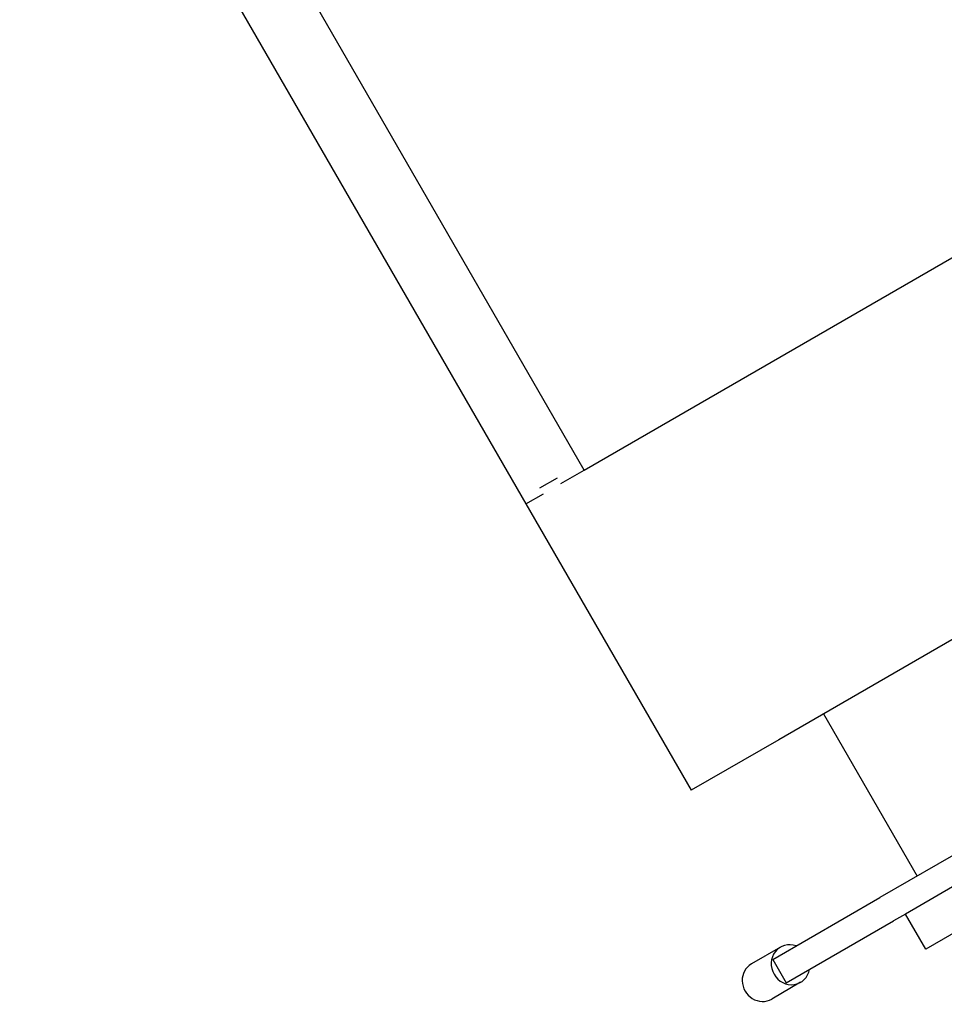
# Model space of a CAD drawing. Extents: x -16802 to 40956, y 1161 to 28071.
# Drawn here: x 6174 to 6448, y 8392 to 8684 of the extents above; entities that cross this region are included whole.
import ezdxf

# ---------------------------------------------------------------- set-up
doc = ezdxf.new("R2010")
doc.units = 0
doc.header["$LTSCALE"] = 0.4
doc.layers.add('SPIGOLI_VISIBILI', color=177, linetype='CONTINUOUS')

msp = doc.modelspace()

# ---------------------------------------------------------------- linework, layer by layer
at = {"layer": 'SPIGOLI_VISIBILI', "color": 7, "linetype": 'Continuous'}
for p, q in [((6340.87, 8550.18), (6190.87, 8809.99)), ((6173.55, 8799.99), (6323.55, 8540.18)), ((6900.82, 8760.31), (6398.53, 8470.31)), ((6340.87, 8550.18), (6602.41, 8701.18)), ((6333.94, 8546.18), (6340.87, 8550.18)), ((6327.74, 8544.91), (6332.94, 8547.91)), ((6323.55, 8540.18), (6328.74, 8543.18)), ((6323.55, 8540.18), (6372.55, 8455.31)), ((6411.8, 8477.98), (6439.55, 8429.92)), ((6411.8, 8477.98), (6439.55, 8429.92)), ((6513.34, 8472.52), (6428.47, 8423.52)), ((6398.53, 8470.31), (6372.55, 8455.31)), ((6503.59, 8457.66), (6436.04, 8418.66)), ((6509.59, 8447.27), (6442.04, 8408.27)), ((6396.74, 8405.2), (6428.47, 8423.52)), ((6436.04, 8418.66), (6432.47, 8416.6)), ((6442.04, 8408.27), (6436.04, 8418.66)), ((6442.04, 8408.26), (6436.04, 8418.66)), ((6436.04, 8418.66), (6436.04, 8418.66)), ((6400.74, 8398.27), (6432.47, 8416.6)), ((6398.99, 8408.81), (6390.4, 8403.85)), ((6442.04, 8408.27), (6442.04, 8408.26)), ((6396.74, 8405.2), (6400.74, 8398.27)), ((6404.99, 8398.42), (6396.4, 8393.46))]:
    msp.add_line(p, q, dxfattribs=at)
for centre, start_param, end_param in [((6401.99, 8403.62), 5.442117, 10.265847), ((6393.4, 8398.66), 0, 3.141593)]:
    msp.add_ellipse(centre, major_axis=(-3, 5.2), ratio=0.939687, start_param=start_param, end_param=end_param, dxfattribs=at)

doc.saveas('drawing.dxf')
